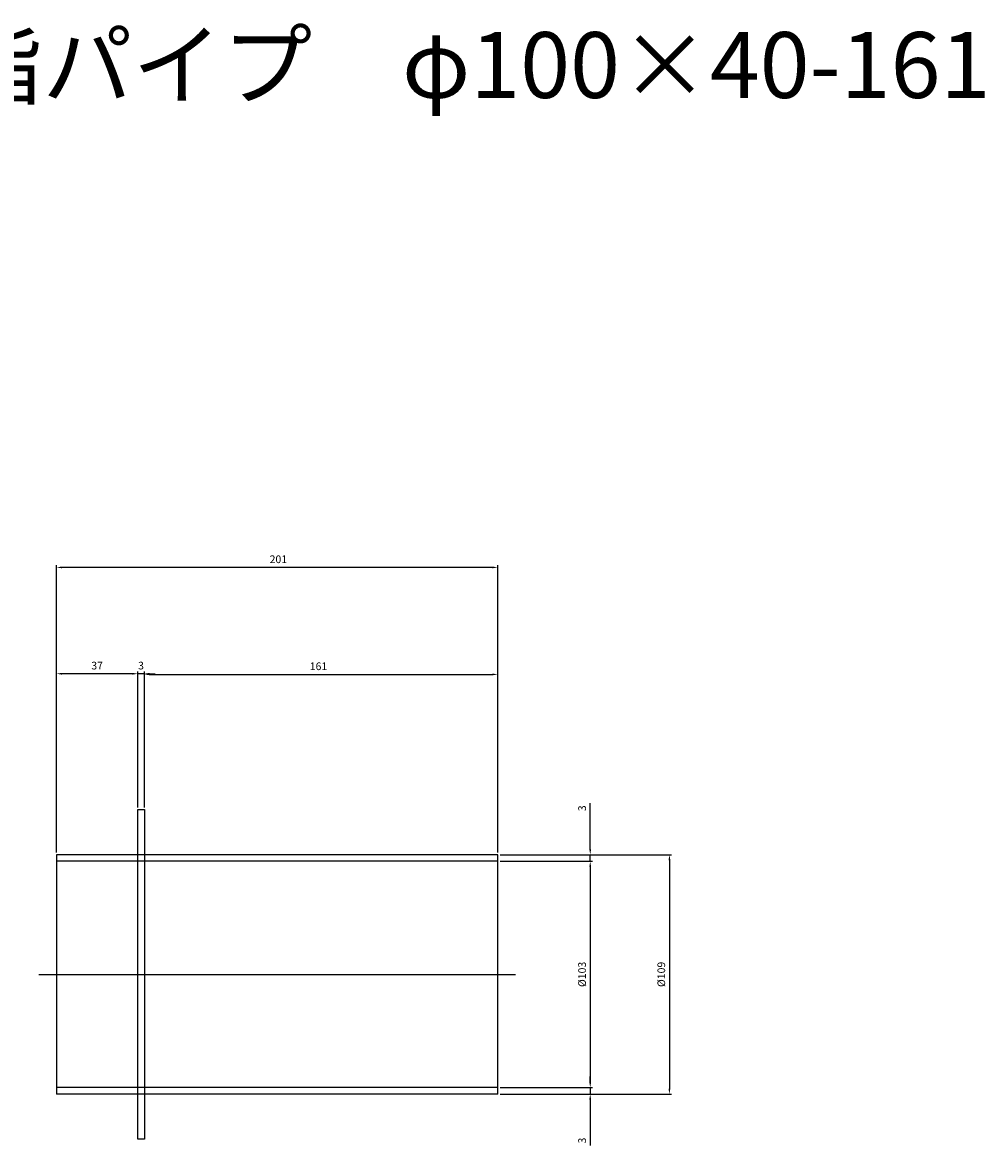
# Model space of a CAD drawing. Units: millimetres. Extents: x 330 to 5500, y 1022 to 3401.
# Drawn here: x 681 to 1120, y 1389 to 1900 of the extents above; entities that cross this region are included whole.
import ezdxf

# ---------------------------------------------------------------- set-up
doc = ezdxf.new("R2010")
doc.units = ezdxf.units.MM
doc.layers.add('AM_5', color=3, linetype='Continuous', lineweight=25)
doc.styles.add('2014++', font='simplex.shx', dxfattribs={"width": 0.8, "bigfont": 'bigfont.shx'})
doc.styles.get("Standard").update_dxf_attribs({"font": 'ISOCP.SHX', "bigfont": 'EXTFONT.SHX'})
doc.dimstyles.new('AM_ISO$0', dxfattribs={"dimtxt": 3.5, "dimasz": 2.5, "dimexe": 1, "dimexo": 1, "dimgap": 1.5, "dimtad": 1, "dimdsep": 46, "dimtxsty": 'STANDARD', "dimcen": 0, "dimclrd": 256, "dimclre": 256, "dimclrt": 2, "dimadec": 0, "dimazin": 2, "dimtp": 0.1, "dimtm": 0.1, "dimtfac": 0.71, "dimtdec": 3, "dimtmove": 0, "dimatfit": 3, "dimfxl": 1, "dimlwd": -1, "dimlwe": -1, "dimarcsym": 0})

# ---------------------------------------------------------------- blocks, each defined once
blk = doc.blocks.new('*D31')
at = {"layer": 'AM_5', "transparency": 16777216}
for p, q in [((697.01, 1522.4), (697.01, 1653.18)), ((895.51, 1652.18), (699.51, 1652.18)), ((898.01, 1522.4), (898.01, 1653.18))]:
    blk.add_line(p, q, dxfattribs=at)
for points in [[(699.51, 1652.59), (699.51, 1651.76), (697.01, 1652.18)], [(895.51, 1652.59), (895.51, 1651.76), (898.01, 1652.18)]]:
    blk.add_solid(points, dxfattribs=at)
at = {"layer": 'Defpoints', "color": 0, "transparency": 16777216}
for p in [(697.01, 1652.18), (697.01, 1521.4), (898.01, 1521.4)]:
    blk.add_point(p, dxfattribs=at)
at = {"layer": 'AM_5', "color": 2, "transparency": 16777216, "insert": (798.05, 1655.43), "char_height": 3.5, "attachment_point": 5}
blk.add_mtext('201', dxfattribs=at)
blk = doc.blocks.new('*D32')
at = {"layer": 'AM_5', "transparency": 16777216}
for p, q in [((697.01, 1522.4), (697.01, 1604.77)), ((731.51, 1603.77), (699.51, 1603.77)), ((734.01, 1542.9), (734.01, 1604.77))]:
    blk.add_line(p, q, dxfattribs=at)
for points in [[(699.51, 1604.19), (699.51, 1603.36), (697.01, 1603.77)], [(731.51, 1604.19), (731.51, 1603.36), (734.01, 1603.77)]]:
    blk.add_solid(points, dxfattribs=at)
at = {"layer": 'Defpoints', "color": 0, "transparency": 16777216}
for p in [(697.01, 1603.77), (734.01, 1541.9), (697.01, 1521.4)]:
    blk.add_point(p, dxfattribs=at)
at = {"layer": 'AM_5', "color": 2, "transparency": 16777216, "insert": (715.51, 1607.02), "char_height": 3.5, "attachment_point": 5}
blk.add_mtext('37', dxfattribs=at)
blk = doc.blocks.new('*D38')
at = {"layer": 'AM_5', "transparency": 16777216}
for p, q in [((899.01, 1521.4), (977.14, 1521.4)), ((976.14, 1518.9), (976.14, 1414.9)), ((899.01, 1412.4), (977.14, 1412.4))]:
    blk.add_line(p, q, dxfattribs=at)
for points in [[(975.72, 1518.9), (976.56, 1518.9), (976.14, 1521.4)], [(975.72, 1414.9), (976.56, 1414.9), (976.14, 1412.4)]]:
    blk.add_solid(points, dxfattribs=at)
at = {"layer": 'Defpoints', "color": 0, "transparency": 16777216}
for p in [(898.01, 1521.4), (898.01, 1412.4), (976.14, 1412.4)]:
    blk.add_point(p, dxfattribs=at)
at = {"layer": 'AM_5', "color": 2, "transparency": 16777216, "insert": (972.89, 1466.9), "char_height": 3.5, "attachment_point": 5, "rotation": 90}
blk.add_mtext('%%C109', dxfattribs=at)
blk = doc.blocks.new('*D39')
at = {"layer": 'AM_5', "transparency": 16777216}
for p, q in [((899.01, 1518.4), (941.07, 1518.4)), ((940.07, 1515.9), (940.07, 1417.9)), ((899.01, 1415.4), (941.07, 1415.4))]:
    blk.add_line(p, q, dxfattribs=at)
for points in [[(939.65, 1515.9), (940.49, 1515.9), (940.07, 1518.4)], [(939.65, 1417.9), (940.49, 1417.9), (940.07, 1415.4)]]:
    blk.add_solid(points, dxfattribs=at)
at = {"layer": 'Defpoints', "color": 0, "transparency": 16777216}
for p in [(898.01, 1518.4), (898.01, 1415.4), (940.07, 1415.4)]:
    blk.add_point(p, dxfattribs=at)
at = {"layer": 'AM_5', "color": 2, "transparency": 16777216, "insert": (936.82, 1466.9), "char_height": 3.5, "attachment_point": 5, "rotation": 90}
blk.add_mtext('%%C103', dxfattribs=at)
blk = doc.blocks.new('*D40')
at = {"layer": 'AM_5', "transparency": 16777216}
for p, q in [((940.07, 1417.9), (940.07, 1420.4)), ((899.01, 1415.4), (941.07, 1415.4)), ((899.01, 1412.4), (941.07, 1412.4)), ((940.07, 1415.4), (940.07, 1412.4)), ((940.07, 1409.9), (940.07, 1388.99))]:
    blk.add_line(p, q, dxfattribs=at)
for points in [[(939.65, 1417.9), (940.49, 1417.9), (940.07, 1415.4)], [(939.65, 1409.9), (940.49, 1409.9), (940.07, 1412.4)]]:
    blk.add_solid(points, dxfattribs=at)
at = {"layer": 'Defpoints', "color": 0, "transparency": 16777216}
for p in [(898.01, 1415.4), (898.01, 1412.4), (940.07, 1412.4)]:
    blk.add_point(p, dxfattribs=at)
at = {"layer": 'AM_5', "color": 2, "transparency": 16777216, "insert": (936.82, 1391.26), "char_height": 3.5, "attachment_point": 5, "rotation": 90}
blk.add_mtext('3', dxfattribs=at)
blk = doc.blocks.new('*D41')
at = {"layer": 'AM_5', "transparency": 16777216}
for p, q in [((737.01, 1542.9), (737.01, 1604.47)), ((739.51, 1603.47), (895.51, 1603.47)), ((898.01, 1522.4), (898.01, 1604.47))]:
    blk.add_line(p, q, dxfattribs=at)
for points in [[(739.51, 1603.89), (739.51, 1603.06), (737.01, 1603.47)], [(895.51, 1603.89), (895.51, 1603.06), (898.01, 1603.47)]]:
    blk.add_solid(points, dxfattribs=at)
at = {"layer": 'Defpoints', "color": 0, "transparency": 16777216}
for p in [(898.01, 1603.47), (737.01, 1541.9), (898.01, 1521.4)]:
    blk.add_point(p, dxfattribs=at)
at = {"layer": 'AM_5', "color": 2, "transparency": 16777216, "insert": (816.32, 1606.72), "char_height": 3.5, "attachment_point": 5}
blk.add_mtext('161', dxfattribs=at)
blk = doc.blocks.new('*D42')
at = {"layer": 'AM_5', "transparency": 16777216}
for p, q in [((731.51, 1603.77), (729.01, 1603.77)), ((734.01, 1542.9), (734.01, 1604.77)), ((737.01, 1603.77), (734.01, 1603.77)), ((737.01, 1542.9), (737.01, 1604.77)), ((739.51, 1603.77), (742.01, 1603.77))]:
    blk.add_line(p, q, dxfattribs=at)
for points in [[(731.51, 1604.19), (731.51, 1603.36), (734.01, 1603.77)], [(739.51, 1604.19), (739.51, 1603.36), (737.01, 1603.77)]]:
    blk.add_solid(points, dxfattribs=at)
at = {"layer": 'Defpoints', "color": 0, "transparency": 16777216}
for p in [(734.01, 1603.77), (734.01, 1541.9), (737.01, 1541.9)]:
    blk.add_point(p, dxfattribs=at)
at = {"layer": 'AM_5', "color": 2, "transparency": 16777216, "insert": (735.51, 1607.02), "char_height": 3.5, "attachment_point": 5}
blk.add_mtext('3', dxfattribs=at)
blk = doc.blocks.new('*D43')
at = {"layer": 'AM_5', "transparency": 16777216}
for p, q in [((940.07, 1523.9), (940.07, 1544.8)), ((899.01, 1521.4), (941.07, 1521.4)), ((940.07, 1518.4), (940.07, 1521.4)), ((899.01, 1518.4), (941.07, 1518.4)), ((940.07, 1515.9), (940.07, 1513.4))]:
    blk.add_line(p, q, dxfattribs=at)
for points in [[(939.65, 1523.9), (940.49, 1523.9), (940.07, 1521.4)], [(939.65, 1515.9), (940.49, 1515.9), (940.07, 1518.4)]]:
    blk.add_solid(points, dxfattribs=at)
at = {"layer": 'Defpoints', "color": 0, "transparency": 16777216}
for p in [(898.01, 1521.4), (940.07, 1521.4), (898.01, 1518.4)]:
    blk.add_point(p, dxfattribs=at)
at = {"layer": 'AM_5', "color": 2, "transparency": 16777216, "insert": (936.82, 1542.53), "char_height": 3.5, "attachment_point": 5, "rotation": 90}
blk.add_mtext('3', dxfattribs=at)

msp = doc.modelspace()

# ---------------------------------------------------------------- linework, layer by layer
at = {"layer": 'AM_5'}
for p, q in [((898.013, 1521.396), (697.013, 1521.396)), ((697.013, 1521.396), (697.013, 1412.396)), ((898.013, 1412.396), (898.013, 1521.396)), ((898.013, 1518.396), (697.013, 1518.396)), ((689.013, 1466.896), (906.013, 1466.896)), ((689.013, 1466.896), (906.013, 1466.896)), ((898.013, 1415.396), (697.013, 1415.396)), ((898.013, 1412.396), (697.013, 1412.396))]:
    msp.add_line(p, q, dxfattribs=at)
msp.add_lwpolyline([(737.013, 1391.896), (734.013, 1391.896), (734.013, 1541.896), (737.013, 1541.896)], close=True, dxfattribs=at)

# ---------------------------------------------------------------- texts
at = {"layer": 'AM_5', "insert": (404.154, 1895.886), "char_height": 30, "attachment_point": 1, "style": '2014++'}
msp.add_mtext_dynamic_manual_height_columns('フランジ付樹脂パイプ\u3000φ100×40-161\u3000', width=902.5352, gutter_width=12.5, heights=[0], dxfattribs=at)

# ---------------------------------------------------------------- dimensions: what is measured, and where the dimension line sits
at = {"layer": 'AM_5'}
for base, p1, p2, picture, middle in [((697.013, 1652.175), (898.013, 1521.396), (697.013, 1521.396), '*D31', (798.046, 1652.175)), ((734.013, 1603.772), (737.013, 1541.896), (734.013, 1541.896), '*D42', (735.513, 1603.772)), ((898.013, 1603.473), (737.013, 1541.896), (898.013, 1521.396), '*D41', (816.318, 1603.473))]:
    dim = msp.add_linear_dim(base=base, p1=p1, p2=p2, dimstyle='AM_ISO$0', dxfattribs=at)
    dim.commit()
    dim.dimension.update_dxf_attribs({"geometry": picture, "text_midpoint": middle, "dimtype": 160})
dim = msp.add_linear_dim(base=(697.013, 1603.772), p1=(734.013, 1541.896), p2=(697.013, 1521.396), dimstyle='AM_ISO$0', dxfattribs=at)
dim.commit()
dim.dimension.update_dxf_attribs({"geometry": '*D32', "text_midpoint": (715.513, 1607.022)})
for base, p1, p2, picture, middle in [((940.069, 1521.396), (898.013, 1518.396), (898.013, 1521.396), '*D43', (940.069, 1542.529)), ((940.069, 1412.396), (898.013, 1415.396), (898.013, 1412.396), '*D40', (940.069, 1391.262))]:
    dim = msp.add_linear_dim(base=base, p1=p1, p2=p2, angle=90, dimstyle='AM_ISO$0', dxfattribs=at)
    dim.commit()
    dim.dimension.update_dxf_attribs({"geometry": picture, "text_midpoint": middle, "dimtype": 160})
for base, p1, p2, picture, middle in [((976.141, 1412.396), (898.013, 1521.396), (898.013, 1412.396), '*D38', (972.891, 1466.896)), ((940.069, 1415.396), (898.013, 1518.396), (898.013, 1415.396), '*D39', (936.819, 1466.896))]:
    dim = msp.add_linear_dim(base=base, p1=p1, p2=p2, angle=90, text='%%C<>', dimstyle='AM_ISO$0', dxfattribs=at)
    dim.commit()
    dim.dimension.update_dxf_attribs({"geometry": picture, "text_midpoint": middle})

doc.saveas('drawing.dxf')
